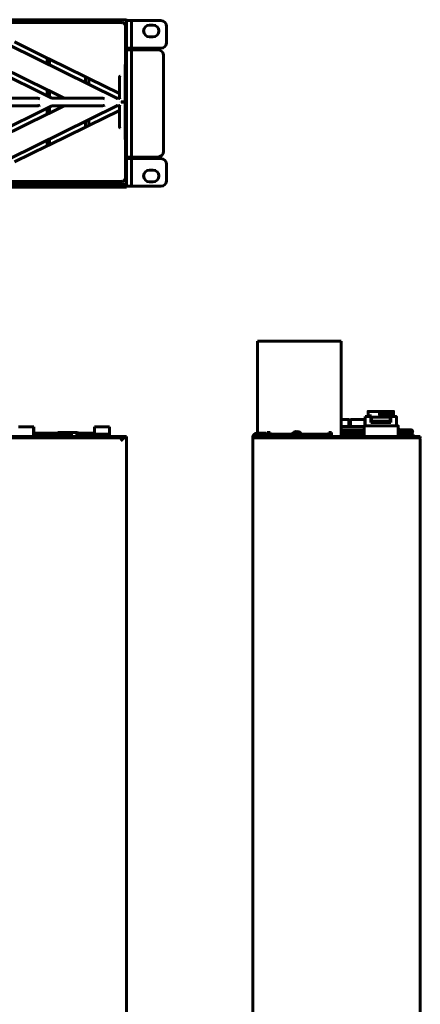
# Model space of a CAD drawing. Units: millimetres. Extents: x 63 to 1313, y -1725 to -690.
# Drawn here: x 1103 to 1313, y -1208 to -690 of the extents above; entities that cross this region are included whole.
import ezdxf

# ---------------------------------------------------------------- set-up
doc = ezdxf.new("R2010")
doc.units = ezdxf.units.MM
for name, color, linetype, lineweight in [('Вид сверху', 7, 'Continuous', 60), ('Вид слева', 7, 'Continuous', 60), ('Вид спереди', 7, 'Continuous', 60)]:
    doc.layers.add(name, color=color, linetype=linetype, lineweight=lineweight)

# ---------------------------------------------------------------- blocks, each defined once
blk = doc.blocks.new('SKAT-UPS 6000 RACK вид спереди')
at = {"layer": 'Вид спереди'}
for p, q in [((458, 87.5), (22, 87.5)), ((456.46, 85.96), (23.54, 85.96)), ((456, 87.5), (24, 87.5)), ((458.26, 44.25), (458.46, 83.96)), ((459, 87), (461.6, 87)), ((459, 87), (459, 86.76)), ((459, 87), (459, 72.5)), ((477, 87), (461.6, 87)), ((461.6, 72.5), (461.6, 87)), ((472.9, 84.7), (471.1, 84.7)), ((480, 75.5), (480, 84)), ((471.1, 78.5), (472.9, 78.5)), ((453.85, 46.25), (397.51, 74.08)), ((400.09, 75.78), (417.28, 67.36)), ((459, 71.7), (459, 72.5)), ((459, 71.7), (459, 72.5)), ((459, 72.5), (459, 71.7)), ((461.6, 72.5), (459.63, 72.5)), ((460.6, 72.5), (460.6, 71.7)), ((461.6, 72.5), (477, 72.5)), ((419.82, 46.25), (373.6, 69.08)), ((418.48, 66.77), (417.28, 67.36)), ((417.28, 64.31), (417.28, 67.36)), ((459, 15.3), (459, 71.7)), ((459, 71.7), (461.6, 71.7)), ((459, 15.3), (459, 71.7)), ((475.4, 71.7), (461.6, 71.7)), ((461.6, 15.3), (461.6, 71.7)), ((478.4, 18.3), (478.4, 68.7)), ((393.48, 62.34), (417.28, 50.67)), ((418.48, 66.77), (437.45, 57.47)), ((418.48, 66.77), (418.48, 63.72)), ((437.45, 57.47), (439.25, 56.59)), ((437.45, 57.47), (437.45, 54.35)), ((455.33, 57.53), (455.27, 46.25)), ((439.25, 56.59), (455.29, 48.72)), ((439.25, 53.46), (439.25, 56.59)), ((418.48, 50.08), (417.28, 50.67)), ((417.28, 47.5), (417.28, 50.67)), ((418.48, 50.08), (426.3, 46.25)), ((418.48, 50.08), (418.48, 46.91)), ((373.6, 19.42), (419.82, 42.25)), ((411.9, 46.25), (385.79, 46.25)), ((385.79, 42.25), (411.9, 42.25)), ((397.51, 14.42), (453.85, 42.25)), ((411.9, 46.25), (412.46, 46.19)), ((411.9, 42.25), (412.46, 42.31)), ((413.46, 45.98), (412.46, 46.19)), ((412.55, 46.25), (412.52, 46.26)), ((412.52, 42.24), (412.55, 42.25)), ((426.3, 42.25), (418.48, 38.42)), ((418.48, 41.59), (418.48, 38.42)), ((445.93, 46.25), (419.82, 46.25)), ((419.82, 42.25), (445.93, 42.25)), ((445.93, 46.25), (446.49, 46.19)), ((445.93, 42.25), (446.49, 42.31)), ((446.55, 42.24), (446.46, 42.25)), ((446.58, 42.25), (446.46, 42.25)), ((447.49, 45.98), (446.49, 46.19)), ((446.55, 42.24), (446.58, 42.25)), ((453.85, 46.25), (455.27, 46.25)), ((455.27, 42.25), (453.85, 42.25)), ((455.27, 42.25), (455.33, 30.97)), ((456.26, 44.29), (456.26, 44.21)), ((458.46, 4.54), (458.26, 44.25)), ((417.28, 37.83), (393.48, 26.16)), ((417.28, 37.83), (417.28, 41)), ((417.28, 37.83), (418.48, 38.42)), ((455.29, 39.78), (439.25, 31.91)), ((437.45, 34.15), (437.45, 31.03)), ((439.25, 31.91), (437.45, 31.03)), ((439.25, 31.91), (439.25, 35.04)), ((437.45, 31.03), (418.48, 21.73)), ((417.28, 21.14), (400.09, 12.72)), ((417.28, 21.14), (417.28, 24.19)), ((417.28, 21.14), (418.48, 21.73)), ((418.48, 24.78), (418.48, 21.73)), ((461.6, 15.3), (459, 15.3)), ((459, 0), (459, 14.5)), ((459.63, 14.5), (461.6, 14.5)), ((460.6, 15.3), (460.6, 14.5)), ((461.6, 15.3), (475.4, 15.3)), ((477, 14.5), (461.6, 14.5)), ((461.6, 0), (461.6, 14.5)), ((480, 3), (480, 11.5)), ((472.9, 8.5), (471.1, 8.5)), ((22, 1), (458, 1)), ((23.54, 2.54), (456.46, 2.54)), ((459, 0), (459, 1.74)), ((461.6, 0), (459, 0)), ((459, -0.5), (459, 0)), ((461.6, 0), (477, 0)), ((471.1, 2.3), (472.9, 2.3)), ((21.48, -0.5), (459, -0.5))]:
    blk.add_line(p, q, dxfattribs=at)
for centre, radius, start, end in [((471.1, 81.6), 3.1, 90, 270), ((472.9, 81.6), 3.1, 270, 90), ((477, 84), 3, 0, 90), ((477, 75.5), 3, 270, 0), ((475.4, 68.7), 3, 0, 90), ((475.4, 18.3), 3, 270, 0), ((477, 11.5), 3, 0, 90), ((471.1, 5.4), 3.1, 90, 270), ((472.9, 5.4), 3.1, 270, 90), ((477, 3), 3, 270, 0)]:
    blk.add_arc(centre, radius, start, end, dxfattribs=at)
for points, knots in [([(458.46, 83.96), (458.42, 84.22), (458.36, 84.74), (457.9, 85.4), (457.24, 85.86), (456.72, 85.92), (456.46, 85.96)], [0, 0, 0, 0, 0.249999, 0.499997, 0.750003, 1, 1, 1, 1]), ([(458, 87.5), (458.14, 87.49), (458.41, 87.48), (458.86, 87.34), (459.13, 87.13), (459.29, 87)], [0, 0, 0, 0, 0.285192, 0.570041, 1, 1, 1, 1]), ([(455.33, 57.53), (455.33, 57.57), (455.34, 57.64), (455.39, 57.69), (455.41, 57.71)], [0, 0, 0, 0, 0.562434, 1, 1, 1, 1]), ([(455.63, 57.86), (455.59, 57.84), (455.53, 57.8), (455.45, 57.75), (455.42, 57.72), (455.41, 57.71)], [0, 0, 0, 0, 0.499486, 0.73721, 1, 1, 1, 1]), ([(412.52, 46.26), (412.51, 46.26), (412.48, 46.26), (412.45, 46.25), (412.43, 46.25)], [0, 0, 0, 0, 0.500319, 1, 1, 1, 1]), ([(412.55, 46.25), (412.53, 46.25), (412.49, 46.25), (412.45, 46.25), (412.43, 46.25)], [0, 0, 0, 0, 0.50021, 1, 1, 1, 1]), ([(412.52, 42.24), (412.51, 42.24), (412.48, 42.24), (412.45, 42.25), (412.43, 42.25)], [0, 0, 0, 0, 0.500317, 1, 1, 1, 1]), ([(412.55, 42.25), (412.53, 42.25), (412.49, 42.25), (412.45, 42.25), (412.43, 42.25)], [0, 0, 0, 0, 0.50021, 1, 1, 1, 1]), ([(413.46, 42.52), (413.35, 42.5), (413.19, 42.46), (412.85, 42.39), (412.62, 42.35), (412.46, 42.31)], [0, 0, 0, 0, 0.314754, 0.49607, 1, 1, 1, 1]), ([(419.75, 45.98), (419.76, 46), (419.77, 46.04), (419.78, 46.11), (419.8, 46.18), (419.82, 46.24), (419.82, 46.25), (419.82, 46.25)], [0, 0, 0, 0, 0.1571642, 0.2938626, 0.5053039, 0.7609254, 1, 1, 1, 1]), ([(419.75, 42.52), (419.76, 42.5), (419.77, 42.46), (419.78, 42.39), (419.8, 42.32), (419.81, 42.26), (419.82, 42.25), (419.82, 42.25)], [0, 0, 0, 0, 0.1571439, 0.293789, 0.5049395, 0.7609072, 1, 1, 1, 1]), ([(446.55, 46.26), (446.54, 46.26), (446.51, 46.26), (446.48, 46.25), (446.46, 46.25)], [0, 0, 0, 0, 0.500169, 1, 1, 1, 1]), ([(446.58, 46.25), (446.56, 46.25), (446.52, 46.25), (446.48, 46.25), (446.46, 46.25)], [0, 0, 0, 0, 0.499978, 1, 1, 1, 1]), ([(447.49, 42.52), (447.38, 42.5), (447.22, 42.46), (446.88, 42.39), (446.65, 42.35), (446.49, 42.31)], [0, 0, 0, 0, 0.314725, 0.49607, 1, 1, 1, 1]), ([(446.58, 46.25), (446.58, 46.25), (446.57, 46.26), (446.56, 46.26), (446.55, 46.26)], [0, 0, 0, 0, 0.500466, 1, 1, 1, 1]), ([(453.78, 45.98), (453.79, 46), (453.8, 46.04), (453.81, 46.11), (453.83, 46.18), (453.85, 46.24), (453.85, 46.25), (453.85, 46.25)], [0, 0, 0, 0, 0.157118, 0.293761, 0.504969, 0.760926, 1, 1, 1, 1]), ([(453.78, 42.52), (453.79, 42.5), (453.8, 42.46), (453.81, 42.39), (453.83, 42.32), (453.84, 42.26), (453.85, 42.25), (453.85, 42.25)], [0, 0, 0, 0, 0.1571431, 0.2938017, 0.5049511, 0.7609084, 1, 1, 1, 1]), ([(455.57, 45.98), (455.55, 46), (455.47, 46.07), (455.39, 46.15), (455.33, 46.21), (455.3, 46.23), (455.28, 46.25), (455.28, 46.25), (455.27, 46.25)], [0, 0, 0, 0, 0.206285, 0.550088, 0.678155, 0.794556, 0.901053, 1, 1, 1, 1]), ([(455.57, 42.52), (455.55, 42.5), (455.48, 42.43), (455.39, 42.35), (455.33, 42.29), (455.3, 42.27), (455.28, 42.25), (455.28, 42.25), (455.27, 42.25)], [0, 0, 0, 0, 0.2062657, 0.5500929, 0.678156, 0.7944988, 0.9009686, 1, 1, 1, 1]), ([(456.26, 44.29), (456.51, 44.29), (457.01, 44.29), (457.63, 44.28), (458.01, 44.27), (458.21, 44.26), (458.24, 44.25), (458.26, 44.25)], [0, 0, 0, 0, 0.241897, 0.498508, 0.709086, 0.844592, 1, 1, 1, 1]), ([(458.26, 44.25), (458.24, 44.25), (458.21, 44.24), (458.01, 44.23), (457.63, 44.22), (457.01, 44.21), (456.51, 44.21), (456.26, 44.21)], [0, 0, 0, 0, 0.15539, 0.290762, 0.5007, 0.757727, 1, 1, 1, 1]), ([(455.33, 30.97), (455.33, 30.93), (455.34, 30.86), (455.39, 30.81), (455.41, 30.79)], [0, 0, 0, 0, 0.562443, 1, 1, 1, 1]), ([(455.63, 30.64), (455.59, 30.67), (455.5, 30.72), (455.44, 30.77), (455.41, 30.79)], [0, 0, 0, 0, 0.529779, 1, 1, 1, 1]), ([(456.46, 2.54), (456.72, 2.58), (457.24, 2.64), (457.9, 3.1), (458.36, 3.76), (458.42, 4.28), (458.46, 4.54)], [0, 0, 0, 0, 0.249997, 0.500003, 0.75, 1, 1, 1, 1]), ([(458, 1), (458.14, 1.01), (458.41, 1.03), (458.76, 1.12), (458.93, 1.25), (459, 1.3)], [0, 0, 0, 0, 0.38454, 0.758644, 1, 1, 1, 1])]:
    blk.add_open_spline(points, degree=3, knots=knots, dxfattribs=at)
blk = doc.blocks.new('SKAT-UPS 6000 RACK вид слева')
at = {"layer": 'Вид слева'}
for p, q in [((2.03, 581), (2.03, 629.3)), ((4.03, 629.3), (2.03, 629.3)), ((44.03, 629.3), (4.03, 629.3)), ((46.03, 629.3), (44.03, 629.3)), ((46.03, 579.3), (46.03, 629.3)), ((73.48, 592.46), (60.08, 592.46)), ((60.08, 591.87), (60.08, 590.09)), ((61.88, 590.09), (60.08, 590.09)), ((60.08, 590.09), (60.08, 589.8)), ((61.88, 589.52), (61.88, 590.09)), ((66.08, 591.42), (66.08, 590.7)), ((66.08, 590.96), (66.08, 591.42)), ((73.48, 591.63), (66.38, 591.63)), ((66.38, 590.47), (73.48, 590.47)), ((71.68, 590.09), (71.68, 589.52)), ((71.68, 589.62), (71.68, 590.09)), ((73.32, 590.09), (71.68, 590.09)), ((73.32, 590.09), (73.1, 589.8)), ((73.48, 590.16), (73.32, 590.09)), ((73.48, 592.01), (73.48, 591.73)), ((73.48, 591.87), (73.48, 591.63)), ((73.48, 591.2), (73.48, 591.63)), ((73.48, 591.16), (73.48, 590.87)), ((73.48, 590.18), (73.48, 590.87)), ((73.48, 590.77), (73.48, 590.21)), ((73.48, 590.47), (73.48, 590.16)), ((73.48, 590.47), (73.48, 590.12)), ((49.73, 588.22), (46.03, 588.22)), ((50.01, 584.55), (49.98, 587.97)), ((50.85, 584.55), (50.88, 587.97)), ((58.13, 588.22), (51.13, 588.22)), ((75.88, 584.8), (58.08, 584.8)), ((58.21, 584.91), (58.28, 585.05)), ((58.57, 584.91), (58.28, 584.91)), ((58.28, 584.91), (58.57, 584.91)), ((58.4, 585.46), (58.38, 587.97)), ((58.41, 584.8), (58.41, 584.91)), ((58.57, 586.13), (58.52, 585.82)), ((74.99, 584.91), (58.57, 584.91)), ((58.57, 584.91), (58.57, 584.91)), ((58.57, 584.91), (58.57, 584.91)), ((58.57, 584.91), (74.99, 584.91)), ((61.53, 589.8), (58.58, 589.8)), ((63.48, 584.91), (59.68, 584.91)), ((59.68, 584.91), (59.68, 584.91)), ((59.68, 584.91), (59.68, 584.91)), ((60.77, 584.91), (60.08, 584.91)), ((60.08, 584.91), (60.08, 584.91)), ((73.48, 584.91), (60.08, 584.91)), ((60.08, 584.91), (61.88, 584.91)), ((60.08, 584.91), (60.08, 584.91)), ((60.08, 584.91), (60.77, 584.91)), ((62.88, 584.91), (60.77, 584.91)), ((60.77, 584.91), (62.88, 584.91)), ((61.53, 589.62), (61.88, 589.62)), ((61.88, 587.46), (61.53, 587.46)), ((72.03, 587.35), (61.53, 587.35)), ((61.53, 586.65), (66.78, 586.61)), ((61.53, 584.91), (61.53, 584.91)), ((61.53, 584.91), (66.78, 584.91)), ((62.4, 584.91), (61.7, 584.91)), ((61.7, 584.91), (62.4, 584.91)), ((61.88, 589.52), (61.88, 587.35)), ((61.88, 589.52), (71.68, 589.52)), ((61.88, 584.91), (71.68, 584.91)), ((61.88, 584.91), (61.88, 584.91)), ((62.88, 584.91), (62.4, 584.91)), ((62.4, 584.91), (62.88, 584.91)), ((70.78, 587.33), (62.78, 587.33)), ((62.78, 586.64), (62.78, 587.33)), ((62.88, 584.91), (62.88, 584.91)), ((62.88, 584.91), (62.88, 584.91)), ((63.48, 584.91), (63.48, 584.91)), ((65.2, 586.68), (65.32, 586.68)), ((66.1, 586.68), (66.22, 586.68)), ((66.71, 586.68), (66.61, 586.66)), ((66.87, 586.68), (66.71, 586.68)), ((66.78, 586.61), (72.03, 586.65)), ((73.88, 584.91), (66.78, 584.91)), ((66.78, 584.91), (66.78, 584.91)), ((66.78, 584.91), (72.27, 584.91)), ((66.97, 586.66), (66.87, 586.68)), ((68.71, 586.68), (68.59, 586.66)), ((68.83, 586.66), (68.71, 586.68)), ((72.78, 584.91), (70.68, 584.91)), ((70.68, 584.91), (70.68, 584.91)), ((70.96, 584.91), (70.68, 584.91)), ((70.68, 584.91), (70.96, 584.91)), ((70.68, 584.91), (70.68, 584.91)), ((70.68, 584.91), (72.78, 584.91)), ((71.66, 584.91), (70.96, 584.91)), ((70.96, 584.91), (71.66, 584.91)), ((71.66, 584.91), (73.63, 584.91)), ((71.68, 589.62), (72.03, 589.62)), ((71.68, 587.35), (71.68, 589.52)), ((71.68, 587.46), (71.68, 587.35)), ((71.68, 587.46), (72.03, 587.46)), ((71.68, 584.91), (73.48, 584.91)), ((71.68, 584.91), (71.68, 584.91)), ((71.68, 584.91), (71.68, 584.91)), ((74.98, 589.8), (72.03, 589.8)), ((73.48, 584.91), (72.78, 584.91)), ((72.78, 584.91), (73.48, 584.91)), ((73.48, 584.91), (73.48, 584.91)), ((73.48, 584.91), (73.48, 584.91)), ((73.88, 584.91), (73.88, 584.91)), ((73.88, 584.91), (73.88, 584.91)), ((74.95, 584.91), (74.53, 584.91)), ((74.53, 584.91), (74.53, 584.91)), ((74.53, 584.91), (74.95, 584.91)), ((74.98, 586.42), (74.98, 586.38)), ((75.03, 585.82), (74.99, 586.13)), ((74.99, 584.91), (74.99, 584.91)), ((74.99, 584.91), (74.99, 584.91)), ((74.99, 584.91), (75.28, 584.91)), ((75.28, 584.91), (74.99, 584.91)), ((75.34, 584.91), (75.28, 585.05)), ((75.34, 584.91), (75.4, 584.91)), ((1.5, 581), (6.5, 581)), ((6.5, 580), (1.5, 580)), ((2.03, 579.3), (2.03, 580)), ((6.5, 580), (6.5, 581)), ((7.13, 581.3), (7.13, 579.3)), ((8.63, 581.3), (7.13, 581.3)), ((7.13, 581.15), (8.63, 581.15)), ((8.63, 580.55), (7.13, 580.55)), ((8.63, 580.5), (8.63, 581.3)), ((8.63, 579.3), (8.63, 580.5)), ((8.63, 580.5), (11.63, 580.5)), ((11.63, 580.5), (11.63, 579.3)), ((36.43, 580.5), (11.63, 580.5)), ((21.24, 581.48), (22.15, 581.86)), ((21.85, 581.48), (21.24, 581.48)), ((21.85, 581.48), (22.53, 581.86)), ((22.14, 581.82), (22.06, 581.8)), ((22.16, 581.82), (22.14, 581.82)), ((22.15, 581.86), (22.15, 581.86)), ((22.15, 581.82), (22.15, 581.65)), ((22.16, 581.86), (22.16, 581.65)), ((22.53, 581.86), (22.65, 581.86)), ((22.65, 581.86), (23.18, 581.48)), ((22.65, 581.86), (22.73, 581.86)), ((22.73, 581.86), (23.06, 581.68)), ((23.1, 581.86), (23.92, 581.48)), ((23.11, 581.86), (23.1, 581.86)), ((23.1, 581.86), (23.1, 581.54)), ((23.92, 581.48), (23.18, 581.48)), ((36.43, 580.5), (39.43, 580.5)), ((39.43, 581.3), (39.43, 580.5)), ((40.93, 581.3), (39.43, 581.3)), ((39.43, 581.15), (40.79, 581.15)), ((39.43, 580.5), (39.43, 579.3)), ((39.43, 580.3), (40.93, 580.3)), ((40.93, 579.3), (40.93, 581.3)), ((46.15, 584.55), (46.03, 584.54)), ((46.03, 582.86), (46.15, 582.85)), ((46.03, 581.15), (58.18, 581.15)), ((46.03, 580.3), (58.07, 580.3)), ((47.61, 584.55), (46.15, 584.55)), ((58.17, 582.85), (46.15, 582.85)), ((58.08, 584.55), (47.61, 584.55)), ((50.05, 580.3), (50.04, 581.15)), ((50.81, 580.3), (50.82, 581.15)), ((58.07, 579.3), (58.07, 581.47)), ((75.87, 579.3), (75.87, 581.47)), ((78.15, 580.55), (75.88, 583.76)), ((75.88, 581.37), (75.88, 579.3)), ((75.88, 580.81), (76.24, 580.31)), ((75.88, 580.7), (76.16, 580.31)), ((82.68, 582.85), (76.6, 582.85)), ((82.83, 580.55), (76.83, 580.55)), ((77.72, 581.15), (82.68, 581.15)), ((-0.5, 579), (-0.5, 578.5)), ((-0.5, 578.5), (84.5, 578.5)), ((-0.5, 6), (-0.5, 578.5)), ((0.49, 579.3), (0.5, 579.3)), ((0.5, 579.3), (1.5, 579.3)), ((1.5, 579.3), (84.5, 579.3)), ((1.5, 578.5), (84.5, 578.5)), ((84.5, 579.3), (87.5, 579.3)), ((84.5, 578.5), (87.5, 578.5)), ((84.5, 578.5), (87.1, 578.5)), ((87.5, 579.3), (87.5, 578.5)), ((87.5, 6), (87.5, 577))]:
    blk.add_line(p, q, dxfattribs=at)
at = {"layer": 'Вид слева', "flags": 128}
for points in [[(60.08, 592.46), (60.08, 592.46), (60.08, 592.41), (60.08, 592.29), (60.08, 592.11), (60.08, 591.87)], [(73.48, 592.01), (73.48, 592.22), (73.48, 592.36), (73.48, 592.45), (73.48, 592.46), (73.48, 592.41), (73.48, 592.29), (73.48, 592.11), (73.48, 591.87)], [(73.48, 589.8), (73.48, 590.1), (73.48, 590.47), (73.48, 590.83), (73.48, 591.17), (73.48, 591.47), (73.48, 591.73)], [(73.48, 591.2), (73.48, 591.15), (73.48, 591.1), (73.48, 591.05), (73.48, 590.99), (73.48, 590.93), (73.48, 590.88), (73.48, 590.82), (73.48, 590.77)], [(73.48, 590.18), (73.48, 589.9), (73.48, 589.8)], [(73.48, 589.8), (73.48, 589.92), (73.48, 590.16)], [(58.57, 585.86), (58.57, 585.89), (58.57, 585.93), (58.57, 585.96), (58.57, 586), (58.57, 586.03), (58.57, 586.06), (58.57, 586.1), (58.57, 586.13)], [(58.57, 585.86), (58.57, 585.71), (58.57, 585.58), (58.57, 585.44), (58.57, 585.32), (58.57, 585.2), (58.57, 585.09), (58.57, 585), (58.57, 584.91)], [(58.58, 589.8), (58.58, 589.75), (58.58, 589.38), (58.58, 588.67), (58.58, 587.65), (58.58, 586.38)], [(61.53, 584.91), (59.9, 584.91), (59.68, 584.91)], [(61.7, 584.91), (60.84, 584.91), (59.97, 584.91)], [(59.97, 584.91), (60.84, 584.91), (61.7, 584.91)], [(61.53, 587.35), (61.53, 587.6), (61.53, 588.61), (61.53, 589.34), (61.53, 589.73), (61.53, 589.77), (61.53, 589.46), (61.53, 588.81), (61.53, 587.85), (61.53, 586.65)], [(61.53, 588.1), (61.53, 588.41), (61.53, 588.67), (61.53, 588.84), (61.53, 588.9), (61.53, 588.84), (61.53, 588.67), (61.53, 588.41), (61.53, 588.1)], [(61.53, 588.1), (61.53, 588.06), (61.53, 588.01), (61.53, 587.97), (61.53, 587.92), (61.53, 587.88), (61.53, 587.84), (61.53, 587.8), (61.53, 587.76)], [(61.53, 587.76), (61.53, 587.8), (61.53, 587.84), (61.53, 587.88), (61.53, 587.92), (61.53, 587.97), (61.53, 588.01), (61.53, 588.06), (61.53, 588.1)], [(61.53, 587.35), (61.53, 587.43), (61.53, 587.63), (61.53, 587.76)], [(61.53, 587.76), (61.53, 587.64), (61.53, 587.47), (61.53, 587.23), (61.53, 586.94), (61.53, 586.71)], [(62.78, 587.33), (62.78, 587.26), (62.78, 587.13), (62.78, 586.95), (62.78, 586.71), (62.78, 586.69)], [(63.48, 584.91), (63.89, 584.91), (66.78, 584.91)], [(70.78, 586.68), (70.78, 586.71), (70.78, 586.95), (70.78, 587.13), (70.78, 587.26), (70.78, 587.33)], [(73.63, 584.91), (72.64, 584.91), (71.66, 584.91)], [(71.68, 589.62), (71.68, 589.43), (71.68, 589.21), (71.68, 588.97), (71.68, 588.7), (71.68, 588.42), (71.68, 588.12), (71.68, 587.8), (71.68, 587.46)], [(72.03, 586.65), (72.03, 587.85), (72.03, 588.81), (72.03, 589.46), (72.03, 589.77), (72.03, 589.8)], [(73.88, 584.91), (73.33, 584.91), (72.89, 584.91)], [(74.98, 586.38), (74.98, 587.65), (74.98, 588.67), (74.98, 589.38), (74.98, 589.75), (74.98, 589.75), (74.98, 589.38), (74.98, 588.67), (74.98, 587.65), (74.98, 586.38)], [(74.98, 588.1), (74.98, 588.4), (74.98, 588.65), (74.98, 588.82), (74.98, 588.87), (74.98, 588.82), (74.98, 588.65), (74.98, 588.4), (74.98, 588.1)], [(74.98, 588.1), (74.98, 587.8), (74.98, 587.55), (74.98, 587.38), (74.98, 587.32), (74.98, 587.38), (74.98, 587.55), (74.98, 587.8), (74.98, 588.1)], [(74.99, 586.13), (74.99, 586.1), (74.99, 586.06), (74.99, 586.03), (74.99, 586), (74.99, 585.96), (74.99, 585.93), (74.99, 585.89), (74.99, 585.86)], [(74.99, 586.13), (74.99, 586.09), (74.99, 586.05), (74.99, 586.02), (74.99, 585.98), (74.99, 585.94), (74.99, 585.9), (74.99, 585.86), (74.99, 585.82)], [(74.99, 584.91), (74.99, 585), (74.99, 585.09), (74.99, 585.2), (74.99, 585.32), (74.99, 585.44), (74.99, 585.58), (74.99, 585.71), (74.99, 585.86)], [(74.99, 585.82), (74.99, 585.69), (74.99, 585.56), (74.99, 585.43), (74.99, 585.31), (74.99, 585.2), (74.99, 585.1), (74.99, 585), (74.99, 584.91)], [(75.87, 583.65), (75.87, 584.16), (75.88, 584.53), (75.88, 584.74), (75.88, 584.8), (75.88, 584.71), (75.88, 584.47), (75.88, 584.09), (75.88, 583.55)], [(58.07, 581.47), (58.07, 581.87), (58.07, 582.25), (58.07, 582.61), (58.07, 582.93), (58.07, 583.21), (58.07, 583.42), (58.07, 583.57), (58.07, 583.65)], [(75.87, 581.47), (75.87, 581.87), (75.87, 582.25), (75.87, 582.61), (75.87, 582.93), (75.87, 583.21), (75.87, 583.42), (75.87, 583.57), (75.87, 583.65)], [(75.88, 583.55), (75.88, 583.47), (75.88, 583.32), (75.88, 583.1), (75.88, 582.83), (75.88, 582.51), (75.88, 582.15), (75.88, 581.77), (75.88, 581.37)]]:
    blk.add_lwpolyline(points, dxfattribs=at)
at = {"layer": 'Вид слева'}
for centre, radius, start, end in [((49.73, 587.97), 0.254, 0.5, 90), ((51.13, 587.97), 0.254, 90, 179.5), ((381.13, 583.79), 323.05, 179.8202, 180.0233), ((58.13, 587.97), 0.254, 0.5, 90), ((75.34, 586.13), 0.351, 179.6038, 180.1328), ((1.5, 579), 2, 90, 180), ((1.5, 579), 1, 90, 162.5424), ((76.75, 579.7), 0.85, 129.799, 208.0725), ((76.83, 579.7), 0.85, 90, 208.0725), ((82.68, 582), 0.85, 270, 90), ((82.83, 579.7), 0.85, 331.9275, 90), ((84.5, 577), 3, 0, 30)]:
    blk.add_arc(centre, radius, start, end, dxfattribs=at)
for points, knots in [([(66.38, 591.63), (66.35, 591.63), (66.28, 591.63), (66.2, 591.6), (66.14, 591.56), (66.11, 591.52), (66.08, 591.47), (66.08, 591.44), (66.08, 591.42)], [0, 0, 0, 0, 0.1982856, 0.4304749, 0.5599467, 0.6980272, 0.844707, 1, 1, 1, 1]), ([(66.08, 590.7), (66.08, 590.68), (66.08, 590.65), (66.11, 590.59), (66.15, 590.54), (66.21, 590.5), (66.26, 590.48), (66.32, 590.47), (66.36, 590.47), (66.38, 590.47)], [0, 0, 0, 0, 0.16111, 0.30048, 0.513546, 0.642614, 0.766275, 0.885173, 1, 1, 1, 1]), ([(58.58, 586.4), (58.58, 586.39), (58.58, 586.38), (58.57, 586.31), (58.56, 586.18), (58.53, 585.9), (58.43, 585.45), (58.24, 585.1), (58.14, 584.91)], [0, 0, 0, 0, 0.19569, 0.294694, 0.347033, 0.437141, 0.706856, 1, 1, 1, 1]), ([(58.21, 584.91), (58.18, 584.91), (58.12, 584.91), (58.17, 584.91), (58.21, 584.91), (58.21, 584.91)], [0, 0, 0, 0, 0.498657, 0.952425, 1, 1, 1, 1]), ([(58.21, 584.91), (58.22, 584.91), (58.24, 584.91), (58.26, 584.91), (58.28, 584.91)], [0, 0, 0, 0, 0.461787, 1, 1, 1, 1]), ([(58.28, 584.91), (58.27, 584.91), (58.25, 584.91), (58.23, 584.91), (58.21, 584.91), (58.21, 584.91)], [0, 0, 0, 0, 0.243678, 0.789705, 1, 1, 1, 1]), ([(58.28, 585.05), (58.33, 585.16), (58.42, 585.38), (58.49, 585.68), (58.52, 585.82)], [0, 0, 0, 0, 0.518237, 1, 1, 1, 1]), ([(58.57, 586.13), (58.57, 586.17), (58.57, 586.25), (58.58, 586.34), (58.58, 586.38)], [0, 0, 0, 0, 0.497395, 1, 1, 1, 1]), ([(59.68, 584.91), (59.68, 584.91), (59.69, 584.91), (59.75, 584.91), (59.83, 584.91), (59.91, 584.91), (59.96, 584.91), (59.97, 584.91)], [0, 0, 0, 0, 0.247689, 0.512928, 0.717076, 0.922329, 1, 1, 1, 1]), ([(59.97, 584.91), (59.97, 584.91), (59.93, 584.91), (59.88, 584.91), (59.81, 584.91), (59.75, 584.91), (59.69, 584.91), (59.68, 584.91), (59.68, 584.91), (59.68, 584.91)], [0, 0, 0, 0, 0.042822, 0.209607, 0.297852, 0.515955, 0.733037, 0.978109, 1, 1, 1, 1]), ([(72.27, 584.91), (72.36, 584.91), (72.57, 584.91), (72.78, 584.91), (72.89, 584.91)], [0, 0, 0, 0, 0.448565, 1, 1, 1, 1]), ([(73.63, 584.91), (73.63, 584.91), (73.66, 584.91), (73.71, 584.91), (73.77, 584.91), (73.82, 584.91), (73.87, 584.91), (73.87, 584.91), (73.88, 584.91)], [0, 0, 0, 0, 0.0133643, 0.1808901, 0.3494093, 0.5362356, 0.7524456, 1, 1, 1, 1]), ([(73.88, 584.91), (73.88, 584.91), (73.88, 584.91), (73.86, 584.91), (73.8, 584.91), (73.73, 584.91), (73.67, 584.91), (73.64, 584.91), (73.63, 584.91)], [0, 0, 0, 0, 0.056262, 0.319094, 0.583508, 0.776393, 0.927245, 1, 1, 1, 1]), ([(74.95, 584.91), (74.99, 584.91), (75.04, 584.91), (75.1, 584.91), (75.12, 584.91)], [0, 0, 0, 0, 0.638401, 1, 1, 1, 1]), ([(75.12, 584.91), (75.08, 584.91), (75.03, 584.91), (74.97, 584.91), (74.95, 584.91)], [0, 0, 0, 0, 0.630773, 1, 1, 1, 1]), ([(75.15, 585.46), (75.14, 585.49), (75.08, 585.64), (75.03, 585.88), (74.99, 586.14), (74.98, 586.26), (74.98, 586.32), (74.98, 586.37), (74.98, 586.41), (74.98, 586.42), (74.98, 586.42), (74.98, 586.42)], [0, 0, 0, 0, 0.037778, 0.175942, 0.271931, 0.315724, 0.349046, 0.394956, 0.482093, 0.72058, 1, 1, 1, 1]), ([(74.98, 586.38), (74.98, 586.34), (74.98, 586.25), (74.98, 586.17), (74.99, 586.13)], [0, 0, 0, 0, 0.502602, 1, 1, 1, 1]), ([(75.03, 585.82), (75.06, 585.68), (75.13, 585.38), (75.22, 585.16), (75.28, 585.05)], [0, 0, 0, 0, 0.481764, 1, 1, 1, 1]), ([(75.12, 584.91), (75.14, 584.91), (75.2, 584.91), (75.3, 584.91), (75.38, 584.91), (75.4, 584.91), (75.4, 584.91)], [0, 0, 0, 0, 0.120183, 0.342145, 0.772486, 1, 1, 1, 1]), ([(75.4, 584.91), (75.4, 584.91), (75.4, 584.91), (75.37, 584.91), (75.28, 584.91), (75.18, 584.91), (75.14, 584.91), (75.12, 584.91)], [0, 0, 0, 0, 0.018151, 0.315257, 0.75085, 0.903546, 1, 1, 1, 1]), ([(75.16, 585.42), (75.17, 585.39), (75.19, 585.33), (75.33, 585.05), (75.4, 584.91)], [0, 0, 0, 0, 0.51106, 1, 1, 1, 1]), ([(75.4, 584.91), (75.33, 585.05), (75.19, 585.33), (75.17, 585.39), (75.16, 585.42)], [0, 0, 0, 0, 0.488926, 1, 1, 1, 1]), ([(75.34, 584.91), (75.34, 584.91), (75.33, 584.91), (75.31, 584.91), (75.29, 584.91), (75.28, 584.91), (75.28, 584.91)], [0, 0, 0, 0, 0.059248, 0.668354, 0.896762, 1, 1, 1, 1]), ([(75.28, 584.91), (75.29, 584.91), (75.31, 584.91), (75.33, 584.91), (75.34, 584.91)], [0, 0, 0, 0, 0.483782, 1, 1, 1, 1]), ([(75.4, 584.91), (75.39, 584.91), (75.38, 584.91), (75.35, 584.91), (75.34, 584.91)], [0, 0, 0, 0, 0.881301, 1, 1, 1, 1]), ([(22.06, 581.8), (21.9, 581.78), (21.44, 581.71), (20.81, 581.29), (20.34, 580.84), (20.19, 580.54), (20.16, 580.5)], [0, 0, 0, 0, 0.202588, 0.579719, 0.939347, 1, 1, 1, 1]), ([(25.1, 580.5), (25, 580.65), (24.77, 581.02), (24.2, 581.47), (23.61, 581.78), (23.22, 581.82), (23.11, 581.83)], [0, 0, 0, 0, 0.215354, 0.525662, 0.867663, 1, 1, 1, 1])]:
    blk.add_open_spline(points, degree=3, knots=knots, dxfattribs=at)
blk = doc.blocks.new('SKAT-UPS 6000 RACK вид сверху')
at = {"layer": 'Вид сверху'}
for p, q in [((402.25, 584.3), (403.57, 584.3)), ((403.57, 584.3), (408.27, 584.3)), ((408.27, 584.3), (410.15, 584.3)), ((410.15, 584.3), (410.3, 584.3)), ((410.15, 579.3), (410.15, 584.3)), ((410.3, 579.3), (410.3, 584.3)), ((410.3, 581), (422.99, 581)), ((422.99, 580), (410.3, 580)), ((422.99, 581), (422.99, 581.3)), ((422.99, 581.3), (423.62, 581.3)), ((422.99, 581), (423.62, 581)), ((423.29, 580.98), (422.99, 580.98)), ((422.99, 580.67), (422.99, 580.98)), ((422.99, 580.67), (422.99, 579.3)), ((423.59, 580.67), (422.99, 580.67)), ((423.12, 579.3), (423.12, 580.5)), ((423.12, 580.5), (430.12, 580.5)), ((423.29, 580.98), (423.29, 580.67)), ((423.43, 579.3), (423.43, 579.6)), ((423.62, 580.67), (423.59, 580.67)), ((423.62, 581.3), (433.06, 581.3)), ((423.62, 581.3), (423.62, 580.7)), ((423.62, 580.7), (423.62, 580.67)), ((423.63, 579.8), (430.43, 579.8)), ((430.12, 579.8), (430.12, 580.5)), ((430.43, 579.3), (430.43, 579.8)), ((432.68, 580.3), (433.06, 580.68)), ((432.68, 579.3), (432.68, 580.3)), ((433.07, 580.67), (432.69, 580.29)), ((432.69, 580.29), (432.69, 579.3)), ((433.06, 580.7), (433.06, 581.3)), ((433.06, 581.3), (433.09, 581.3)), ((433.06, 581), (433.09, 581)), ((433.06, 580.95), (433.26, 580.95)), ((433.06, 580.68), (433.06, 580.7)), ((433.09, 580.67), (433.07, 580.67)), ((433.69, 580.67), (433.09, 580.67)), ((433.29, 580.92), (433.29, 580.67)), ((433.39, 580.7), (433.39, 580.67)), ((433.61, 581), (442.16, 581)), ((433.69, 580.67), (433.69, 580.7)), ((433.69, 580.67), (433.69, 579.3)), ((442.16, 580), (433.69, 580)), ((442.16, 584.3), (442.16, 579.3)), ((442.16, 584.3), (443.48, 584.3)), ((442.8, 579.3), (442.8, 579.6)), ((443, 579.8), (449.8, 579.8)), ((443.12, 579.8), (443.12, 580.5)), ((443.12, 580.5), (450.12, 580.5)), ((443.48, 584.3), (448.18, 584.3)), ((448.18, 584.3), (450.06, 584.3)), ((449.8, 579.3), (449.8, 579.8)), ((450.06, 580.5), (450.06, 584.3)), ((450.12, 579.3), (450.12, 580.5)), ((24, 579.3), (456, 579.3)), ((24, 578.5), (456, 578.5)), ((456, 579.3), (459, 579.3)), ((456, 578.5), (459, 578.5)), ((457.5, 578.5), (459, 578.5)), ((459, 579.3), (459, 578.5)), ((459, 578.5), (459, 71.96))]:
    blk.add_line(p, q, dxfattribs=at)
at = {"layer": 'Вид сверху', "flags": 128}
blk.add_lwpolyline([(457.5, 578.5), (457.03, 578.03), (456.52, 577.52), (456, 577)], dxfattribs=at)
at = {"layer": 'Вид сверху'}
for centre, radius, start, end in [((423.69, 580.65), 0.3, 103.4934, 176.1774), ((423.63, 579.6), 0.2, 90, 180), ((432.99, 580.65), 0.3, 3.8226, 76.5066), ((433.09, 580.7), 0.6, 0, 90), ((433.09, 580.7), 0.3, 0, 90), ((443, 579.6), 0.2, 90, 180)]:
    blk.add_arc(centre, radius, start, end, dxfattribs=at)

msp = doc.modelspace()

# ---------------------------------------------------------------- block references
at = {"layer": 'Вид сверху', "lineweight": 60}
msp.add_blockref('SKAT-UPS 6000 RACK вид сверху', (699.7, -1488.5), dxfattribs=at)
at = {"layer": 'Вид слева', "lineweight": 60}
msp.add_blockref('SKAT-UPS 6000 RACK вид слева', (1225.47, -1488.5), dxfattribs=at)
at = {"layer": 'Вид спереди', "lineweight": 60}
msp.add_blockref('SKAT-UPS 6000 RACK вид спереди', (699.7, -777.69), dxfattribs=at)

doc.saveas('drawing.dxf')
